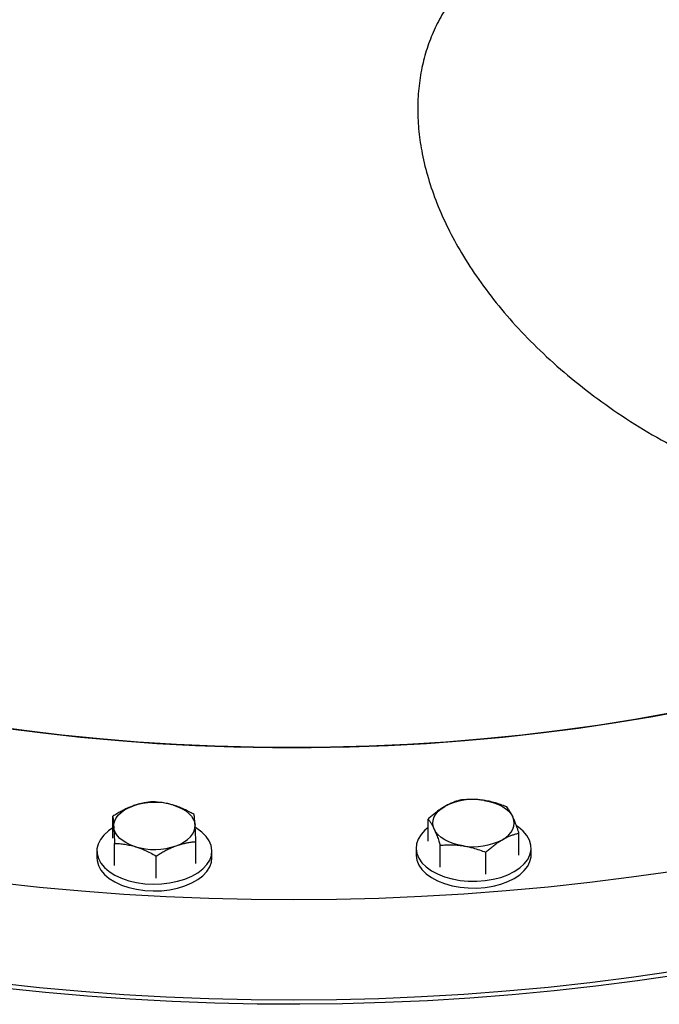
# Model space of a CAD drawing. Units: inches. Extents: x 0.1 to 16.9, y 0.1 to 10.9.
# Drawn here: x 8.9 to 9.2, y 9.1 to 9.6 of the extents above; entities that cross this region are included whole.
import ezdxf

# ---------------------------------------------------------------- set-up
doc = ezdxf.new("R2010")
doc.units = ezdxf.units.IN
doc.header["$MEASUREMENT"] = 0
doc.linetypes.add('SLD-Solid', pattern=[0])

msp = doc.modelspace()

# ---------------------------------------------------------------- linework, layer by layer
at = {"color": 7, "linetype": 'SLD-Solid', "lineweight": 25}
for p, q in [((8.98776579003144, 9.209135792158161), (8.98776579003144, 9.219599667112593)), ((9.137539852189349, 9.2078035285062), (9.137539852189349, 9.218267403460635)), ((9.180666914959833, 9.20113247157813), (9.180666914959833, 9.211596346532563)), ((8.988600518919897, 9.196257311968916), (8.988600518919897, 9.206721186923348)), ((9.027240146171714, 9.197091950412757), (9.027240146171714, 9.20755582536719)), ((9.131770050241258, 9.204468000042166), (9.131770050241258, 9.20123585932845)), ((9.143317783009989, 9.19535516680833), (9.143317783009989, 9.205819041762762)), ((9.186436716907924, 9.20123585932845), (9.186436716907924, 9.204468000042166)), ((8.980169634768243, 9.203113871285458), (8.980169634768243, 9.199881730571745)), ((9.008337696990033, 9.190235391096216), (9.008337696990033, 9.200699266050648)), ((9.03483630143491, 9.199881730571745), (9.03483630143491, 9.203113871285458)), ((9.16488131439523, 9.192019638344295), (9.16488131439523, 9.202483513298729))]:
    msp.add_line(p, q, dxfattribs=at)
at = {"color": 7, "linetype": 'SLD-Solid', "lineweight": 25, "flags": 128}
for points in [[(8.579835463417137, 9.295343219482126), (8.594558893498213, 9.287334847311406), (8.609672460520356, 9.279572457599784), (8.625163837641516, 9.27206238146365), (8.64102038987231, 9.26481074422882), (8.657229184381299, 9.257823460434642), (8.673777001043186, 9.251106229009997), (8.69065034322135, 9.244664528625187), (8.707835448775885, 9.23850361322344), (8.725318301288203, 9.23262850773573), (8.743084641493027, 9.227044003982366), (8.761119978908454, 9.221754656764707), (8.779409603654594, 9.216764780150212), (8.797938598451166, 9.212078443953823), (8.81669185078424, 9.20769947041856), (8.835654065232225, 9.203631431098048), (8.854809775941028, 9.199877643943507), (8.874143359238236, 9.196441170597584), (8.893639046375995, 9.193324813897231), (8.913280936392237, 9.190531115587675), (8.933053009079732, 9.188062354249324), (8.95293913805239, 9.185920543439341), (8.972923103898182, 9.184107430049341), (8.992988607407923, 9.182624492880613), (9.013119282869138, 9.181472941437985), (9.033298711414174, 9.180653714943325), (9.053510434411663, 9.180167481569518), (9.07373796689042, 9.180014637895475), (9.093964810984819, 9.180195308582693), (9.11417446939069, 9.180709346273563), (9.134350458820757, 9.18155633171157), (9.154476323448645, 9.18273557408325), (9.174535648330485, 9.184246111581603), (9.19451207279318, 9.186086712190582), (9.214389303778406, 9.188255874689927), (9.234151129131456, 9.190751829879591), (9.25378143082412, 9.193572542022723), (9.273264198100765, 9.196715710506036), (9.292583540536947, 9.200178771716232), (9.311723700999869, 9.203958901130914), (9.330669068500114, 9.208053015622314), (9.349404190924206, 9.212457775971924), (9.367913787637566, 9.217169589594025), (9.38618276194762, 9.222184613465842), (9.404196213416876, 9.227498757261973), (9.42193945001594, 9.233107686690511), (9.439398000106536, 9.239006827028165), (9.456557624244795, 9.245191366851456), (9.473404326795137, 9.251656261961001), (9.48992436734532, 9.258396239495616), (9.506104271913312, 9.265405802232944), (9.52193084393687, 9.272679233073081), (9.537391175036845, 9.280210599701503), (9.552472655545428, 9.287993759427561), (9.567162984790798, 9.296022364194544), (9.581450181129709, 9.304289865757243), (9.595322591719894, 9.3127895210228), (9.608768902024298, 9.321514397550464), (9.621778145039368, 9.330457379205793), (9.634339710239901, 9.339611171964671), (9.64644335223314, 9.348968309862432), (9.658079199115065, 9.358521161083184), (9.669237760522062, 9.368261934184455), (9.67990993537139, 9.378182684451978), (9.690087019284164, 9.388275320379543), (9.69976071168477, 9.39853161026852), (9.708923122570932, 9.408943188941763), (9.717566778948905, 9.419501564566366), (9.72568463092857, 9.430198125579723), (9.73327005747341, 9.441024147713247), (9.740316871800733, 9.451970801107999), (9.746819326427698, 9.463029157516456), (9.752772117859042, 9.474190197584516), (9.758170390912687, 9.485444818207808), (9.763009742679703, 9.496783839956322), (9.767286226115374, 9.508198014561275), (9.770996353258468, 9.519678032458138), (9.774137098076071, 9.531214530379652), (9.776705898931661, 9.542798098992634), (9.778700660674415, 9.554419290572376), (9.780119756348041, 9.566068626708333), (9.780962028517756, 9.57773660603486), (9.781226790214294, 9.589413711980658), (9.780913825494219, 9.601090420530625), (9.780023389616044, 9.612757207993779), (9.778556208832047, 9.624404558770925), (9.776513479795916, 9.636022973115702), (9.773896868586755, 9.64760297488272), (9.7707085093502, 9.65913511925644), (9.766951002557775, 9.670610000454497), (9.762627412885914, 9.682018259399193), (9.757741266716371, 9.6933505913509), (9.752296549260048, 9.70459775349713), (9.746297701306599, 9.71575057249111), (9.73974961560246, 9.7267999519337), (9.732657632860253, 9.737736879792537), (9.725027537402829, 9.748552435752384), (9.719388596376842, 9.756021900061528)], [(8.579835463417137, 9.247711672122124), (8.594558893498213, 9.239703299951405), (8.609672460520356, 9.231940910239782), (8.625163837641516, 9.224430834103647), (8.64102038987231, 9.217179196868818), (8.657229184381299, 9.210191913074638), (8.673777001043186, 9.203474681649993), (8.69065034322135, 9.197032981265183), (8.707835448775885, 9.190872065863438), (8.725318301288203, 9.184996960375729), (8.743084641493027, 9.179412456622364), (8.761119978908454, 9.174123109404704), (8.779409603654594, 9.16913323279021), (8.797938598451166, 9.164446896593821), (8.81669185078424, 9.160067923058557), (8.835654065232225, 9.155999883738046), (8.854809775941028, 9.152246096583504), (8.874143359238236, 9.14880962323758), (8.893639046375995, 9.14569326653723), (8.913280936392237, 9.142899568227671), (8.933053009079732, 9.140430806889322), (8.95293913805239, 9.13828899607934), (8.972923103898182, 9.13647588268934), (8.992988607407923, 9.134992945520612), (9.013119282869138, 9.133841394077983), (9.033298711414174, 9.133022167583324), (9.053510434411663, 9.132535934209516), (9.07373796689042, 9.132383090535473), (9.093964810984819, 9.132563761222691), (9.11417446939069, 9.13307779891356), (9.134350458820757, 9.133924784351569), (9.154476323448645, 9.135104026723248), (9.174535648330485, 9.1366145642216), (9.19451207279318, 9.13845516483058), (9.214389303778406, 9.140624327329924), (9.234151129131456, 9.14312028251959), (9.25378143082412, 9.145940994662721), (9.273264198100765, 9.149084163146034), (9.292583540536947, 9.15254722435623), (9.311723700999869, 9.156327353770912), (9.330669068500114, 9.16042146826231), (9.349404190924206, 9.164826228611922), (9.367913787637566, 9.169538042234022), (9.38618276194762, 9.17455306610584), (9.404196213416876, 9.179867209901971), (9.42193945001594, 9.18547613933051), (9.439398000106536, 9.191375279668163), (9.456557624244795, 9.197559819491454), (9.473404326795137, 9.204024714601), (9.48992436734532, 9.210764692135612), (9.506104271913312, 9.217774254872943), (9.52193084393687, 9.22504768571308), (9.537391175036845, 9.232579052341501), (9.552472655545428, 9.24036221206756), (9.567162984790798, 9.248390816834542), (9.581450181129709, 9.25665831839724), (9.595322591719894, 9.265157973662799), (9.608768902024298, 9.273882850190462), (9.621778145039368, 9.282825831845791), (9.634339710239901, 9.29197962460467), (9.64644335223314, 9.30133676250243), (9.658079199115065, 9.310889613723182), (9.669237760522062, 9.320630386824451), (9.67990993537139, 9.330551137091977), (9.690087019284164, 9.340643773019542), (9.69976071168477, 9.350900062908519), (9.708923122570932, 9.36131164158176), (9.717566778948905, 9.371870017206364), (9.72568463092857, 9.38256657821972), (9.73327005747341, 9.393392600353245), (9.740316871800733, 9.404339253747995), (9.746819326427698, 9.415397610156454), (9.752772117859042, 9.426558650224514), (9.758170390912687, 9.437813270847807), (9.763009742679703, 9.44915229259632), (9.767286226115374, 9.460566467201271), (9.770996353258468, 9.472046485098137), (9.774137098076071, 9.48358298301965), (9.776705898931661, 9.495166551632632), (9.778700660674415, 9.506787743212374), (9.780119756348041, 9.518437079348331), (9.780962028517756, 9.530105058674858), (9.781227293048433, 9.54129492964943)], [(9.781224898732491, 9.540231725066882), (9.781035219540236, 9.529646471620099), (9.780275417789086, 9.517976605585886), (9.77893866557432, 9.506324023982087), (9.777026053170216, 9.494698230821395), (9.774539140530887, 9.483108708267473), (9.77147995601795, 9.471564908901147), (9.767850994746176, 9.460076248010765), (9.763655216548432, 9.448652095912932), (9.758896043561593, 9.437301770309967), (9.753577357435418, 9.426034528690236), (9.747703496166595, 9.414859560777614), (9.74127925056063, 9.403785981036226), (9.734309860324387, 9.392822821236539), (9.726801009792508, 9.38197902308894), (9.718758823291187, 9.371263430950737), (9.710189860143096, 9.360684784612577), (9.701101109317484, 9.35025171217015), (9.691499983729889, 9.339972722986987), (9.681394314196059, 9.329856200754108), (9.670792343045013, 9.31991039665215), (9.659702717396497, 9.310143422621596), (9.648134482108253, 9.300563244746565), (9.636097072398913, 9.29117767675754), (9.623600306152495, 9.2819943736584), (9.6106543759108, 9.273020825482872), (9.597269840560223, 9.264264351185561), (9.583457616719778, 9.255732092672508), (9.569228969837352, 9.247431008976132), (9.554595505001426, 9.239367870579372), (9.539569157475821, 9.231549253893553), (9.524162182965108, 9.223981535894593), (9.508387147618695, 9.21667088892184), (9.492256917781676, 9.209623275643827), (9.475784649500875, 9.20284444419503), (9.458983777794572, 9.196339923487614), (9.441868005694719, 9.190115018701965), (9.42445129307054, 9.184174806959714), (9.406747845242672, 9.178524133182762), (9.388772101397093, 9.173167606141694), (9.370538722808321, 9.168109594696796), (9.352062580881467, 9.163354224234752), (9.3333587450229, 9.158905373303918), (9.31444247034943, 9.15476667045093), (9.295329185246004, 9.150941491261198), (9.276034478782108, 9.147432955605733), (9.256574087997093, 9.144243925096546), (9.23696388506481, 9.141377000752657), (9.217219864348056, 9.138834520878685), (9.197358129353326, 9.136618559157686), (9.177394879596573, 9.13473092295982), (9.157346397390643, 9.133173151868249), (9.137229034565193, 9.131946516423419), (9.117059199129894, 9.131052017086793), (9.09685334189184, 9.130490383424858), (9.07662794303802, 9.130262073514087), (9.05639949869384, 9.130367273567318), (9.036184507468663, 9.130805897781878), (9.015999456999282, 9.131577588409565), (8.995860810502391, 9.132681716048436), (8.97578499334693, 9.134117380156152), (8.955788379657335, 9.135883409784473), (8.935887278958552, 9.137978364534302), (8.916097922873766, 9.140400535730496), (8.896436451885652, 9.143147947815487), (8.876918902171962, 9.146218359960569), (8.857561192526198, 9.149609267893554), (8.838379111374003, 9.153317905941298), (8.81938830389591, 9.15734124928541), (8.800604259266889, 9.161676016429352), (8.782042298023175, 9.166318671874864), (8.763717559566604, 9.17126542900557), (8.745644989816704, 9.176512253175405), (8.727839329020586, 9.182054864999312), (8.710315099730597, 9.18788874384359), (8.693086594959505, 9.194009131512974), (8.67616786652292, 9.200411036131491), (8.659572713578434, 9.20708923621391), (8.643314671370819, 9.21403828492445), (8.6274070001925, 9.221252514519312), (8.611862674568265, 9.22872604096936), (8.596694372673053, 9.236452768759223), (8.58191446599146, 9.244426395858886), (8.567535009227372, 9.252640418863717), (8.553567730471979, 9.261088138298732), (8.540024021638175, 9.26976266408279), (8.526914929169152, 9.27865692114824), (8.514251145028759, 9.287763655211439), (8.502042997980984, 9.297075438689467), (8.490300445165671, 9.306584676758149), (8.479033063977324, 9.316283613546524), (8.468250044253658, 9.326164338462625), (8.457960180780224, 9.336218792645488), (8.448171866117269, 9.346438775538065), (8.438893083754628, 9.356815951575715), (8.43013140160029, 9.367341856984817), (8.421893965807893, 9.378007906685937), (8.414187494948225, 9.388805401295953), (8.407018274529456, 9.399725534223382), (8.400392151870593, 9.410759398851178), (8.39431453133232, 9.421897995801082), (8.388790369909122, 9.433132240273656), (8.383824173186294, 9.444452969457965), (8.379419991665115, 9.45585095000491), (8.375581417459204, 9.467316885558066), (8.372311581364746, 9.478841424335934), (8.369613150306957, 9.490415166759384), (8.367488325164917, 9.502028673118083), (8.365938838976488, 9.513672471269668), (8.364965955524829, 9.52533706436535), (8.364570468307639, 9.53701293859569), (8.364563020697709, 9.540231725066896)], [(9.484922372227755, 9.350547635138232), (9.472213104840167, 9.343445442197453), (9.458659214487229, 9.336325700144508), (9.444724620401832, 9.329455244561467), (9.430423074346, 9.322840855758512), (9.41576869021904, 9.316489061338824), (9.400775930128841, 9.310406129756636), (9.385459590119511, 9.304598064131017), (9.36983478556948, 9.299070596321524), (9.35391693627443, 9.293829181271546), (9.33772175122983, 9.288878991624932), (9.321265213128054, 9.284224912621221), (9.304563562585384, 9.279871537274495), (9.287633282114491, 9.275823161840632), (9.270491079858182, 9.27208378157742), (9.25315387310048, 9.268657086801719), (9.235638771571312, 9.265546459247558), (9.217963060561258, 9.262754968728787), (9.200144183863078, 9.260285370109525), (9.182199726556767, 9.25814010058545), (9.164147397655228, 9.256321277278584), (9.146005012627604, 9.25483069514794), (9.12779047581756, 9.25366982521812), (9.10952176277386, 9.252839813127594), (9.091216902510668, 9.252341477998083), (9.072893959715094, 9.252175311626196), (9.054571016919517, 9.252341477998083), (9.036266156656326, 9.252839813127594), (9.017997443612625, 9.253669825218122), (8.999782906802581, 9.254830695147941), (8.981640521774956, 9.256321277278586), (8.96358819287342, 9.258140100585452), (8.945643735567108, 9.260285370109525), (8.927824858868926, 9.262754968728789), (8.910149147858874, 9.26554645924756), (8.892634046329704, 9.26865708680172), (8.875296839572004, 9.272083781577424), (8.858154637315696, 9.275823161840634), (8.841224356844801, 9.279871537274497), (8.824522706302131, 9.284224912621223), (8.808066168200355, 9.288878991624935), (8.791870983155757, 9.293829181271548), (8.775953133860707, 9.299070596321528), (8.760328329310676, 9.30459806413102), (8.745011989301346, 9.31040612975664), (8.730019229211148, 9.316489061338828), (8.715364845084187, 9.322840855758516), (8.701063299028355, 9.329455244561471), (8.687128704942959, 9.336325700144512), (8.673574814590022, 9.343445442197456), (8.660415004022946, 9.350807444394475)], [(8.666845786293248, 9.347152029634003), (8.680201318160114, 9.339908440829362), (8.693944390253838, 9.33291060276212), (8.708061439821485, 9.326165421453586), (8.722538535039503, 9.319679553583361), (8.737361388762752, 9.313459399919982), (8.752515372624194, 9.307511099004147), (8.767985531471318, 9.301840521090712), (8.783756598125077, 9.296453262355463), (8.79981300844675, 9.291354639372358), (8.816138916697861, 9.286549683866717), (8.832718211178019, 9.282043137749515), (8.849534530125215, 9.277839448437689), (8.866571277862903, 9.27394276446507), (8.883811641177942, 9.270356931388289), (8.901238605913191, 9.267085487991668), (8.91883497375844, 9.264131662794874), (8.936583379223062, 9.261498370866756), (8.954466306773654, 9.259188210948528), (8.972466108119756, 9.257203462889118), (8.99056501963058, 9.25554608539524), (9.008745179865574, 9.254217714098383), (9.026988647201504, 9.253219659940639), (9.045277417538669, 9.252552907880968), (9.063593442068777, 9.252218115923155), (9.081918645086935, 9.25221561446644), (9.100234941830198, 9.252545405979458), (9.118524256325028, 9.253207164997805), (9.136768539226116, 9.254200238445225), (9.154949785628899, 9.255523646278117), (9.173050052838226, 9.25717608245273), (9.19105147807563, 9.259155916214063), (9.208936296107744, 9.261461193705216), (9.226686856778427, 9.264089639895627), (9.244285642427352, 9.267038660826243), (9.261715285177807, 9.270305346169446), (9.278958584076705, 9.273886472101191), (9.295998522069842, 9.27777850448254), (9.312818282795677, 9.281977602347425), (9.329401267181044, 9.286479621693214), (9.345731109822445, 9.291280119570347), (9.361791695136718, 9.296374358466995), (9.377567173265177, 9.301757310984396), (9.393041975715505, 9.307423664798312), (9.408200830725978, 9.313367827901633), (9.423028778336855, 9.319583934123026), (9.437511185154039, 9.326065848916127), (9.451633758790486, 9.33280717541361), (9.465382561971055, 9.339801260740108), (9.478744026286922, 9.347041202577813), (9.484922372227636, 9.350547635138161)], [(8.988183154475667, 9.21457041636971), (8.988254081242047, 9.216029757094004), (8.988654361799396, 9.217471268541491), (8.989377147236393, 9.21887028605164), (8.990410070493821, 9.22020287204697), (8.991735457968366, 9.221446225611642), (8.993330631912867, 9.22257907262144), (8.995168298458873, 9.223582029749938), (8.997217014622281, 9.224437936122603)], [(9.01653682824819, 9.224855255344526), (9.018690613161054, 9.22409012544172), (9.020652974365147, 9.223169251124919), (9.022390335316203, 9.222108388809), (9.023872969286657, 9.220925690142312), (9.025075507998212, 9.219641391426952), (9.025977375680108, 9.218277467370012), (9.026563141126262, 9.216857255090257), (9.026822781727486, 9.215405054813553)], [(9.140428817599668, 9.213453211963438), (9.13993544958803, 9.214885075122108), (9.139770050241259, 9.216341864348337), (9.13993544958803, 9.217798653574567), (9.14042881759967, 9.219230516733237), (9.141241712612707, 9.220612954248717), (9.142360225768092, 9.22192231223183), (9.143765218995627, 9.223136187204465), (9.145432652471651, 9.22423380942929)], [(9.164107218446574, 9.22712246181419), (9.166501929933649, 9.226653187511948), (9.168770050241257, 9.226007483611538), (9.170872771202093, 9.225196398285718), (9.17277411467753, 9.22423380942929), (9.174441548153554, 9.223136187204465), (9.175846541381091, 9.221922312231833), (9.176965054536476, 9.220612954248718), (9.177777949549512, 9.219230516733237)], [(9.17277411467753, 9.208449919267384), (9.174441548153554, 9.20954754149221), (9.17584654138109, 9.210761416464845), (9.176965054536474, 9.212070774447957), (9.177777949549512, 9.213453211963438), (9.17827131756115, 9.214885075122108), (9.178436716907923, 9.216341864348339), (9.17827131756115, 9.217798653574567), (9.177777949549512, 9.219230516733237)], [(8.98776579003144, 9.214029875339104), (8.985652631217375, 9.212593946054309), (8.983494456167378, 9.210656317305268), (8.981847980866874, 9.208557934414136), (8.980748297078367, 9.206343520769128), (8.980218842652594, 9.20406027275253), (8.980270901991423, 9.201756853831757), (8.980903365540433, 9.199482357382026), (8.982102753437129, 9.19728526034629), (8.983843502810807, 9.19521239003338), (8.986088512610774, 9.193307926075198), (8.988789934350816, 9.19161245881458), (8.991890191916617, 9.190162124192598), (8.995323208700674, 9.188987833573723), (8.999015815910472, 9.188114614923752), (9.00288931203425, 9.187561079382165), (9.006861140227105, 9.187339024598014), (9.010846647866794, 9.187453183283504), (9.014760890777417, 9.187901122344448), (9.01852044366705, 9.188673294737452), (9.022045178192997, 9.189753242948566)], [(8.998469107954964, 9.205120215838738), (8.9963153230421, 9.205885345741542), (8.994352961838006, 9.206806220058343), (8.992615600886952, 9.207867082374262), (8.991132966916497, 9.20904978104095), (8.989930428204941, 9.210334079756311), (8.989028560523044, 9.21169800381325), (8.98844279507689, 9.213118216093005), (8.988183154475667, 9.21457041636971)], [(9.017788921580873, 9.205537535060659), (9.019837637744281, 9.206393441433322), (9.021675304290287, 9.207396398561825), (9.023270478234789, 9.208529245571622), (9.024595865709331, 9.209772599136294), (9.02562878896676, 9.211105185131625), (9.026351574403758, 9.212504202641773), (9.026751854961104, 9.21394571408926), (9.026822781727486, 9.215405054813553)], [(9.022045178192997, 9.189753242948566), (9.025259970758306, 9.191117949756624), (9.028096303640812, 9.192738328805346), (9.030493725329421, 9.194579844528533), (9.03240113894313, 9.196603248215691), (9.033777891272313, 9.198765414530161), (9.034594639231328, 9.201020260650797), (9.034833975255422, 9.203319728447287), (9.034490798312765, 9.205614808755772), (9.033572422624085, 9.20785658592408), (9.032098421772746, 9.20999728036393), (9.03010021152781, 9.211991266889907), (9.027620380271452, 9.213796047141066), (9.027003262054686, 9.214170847263151)], [(9.137539852189349, 9.214164461439836), (9.13603579346393, 9.212932648278413), (9.134146696999359, 9.210903525839537), (9.132789508980581, 9.20873724134133), (9.131993155513936, 9.206479965376875), (9.131774609490973, 9.204179807864385), (9.132138528840747, 9.20188579266782), (9.133077157254133, 9.199646812738338), (9.134570489496102, 9.197510588045933), (9.136586697782564, 9.195522648511115), (9.139082810134337, 9.193725363613707), (9.142005626250262, 9.192157039360941), (9.145292851379281, 9.19085110186142), (9.148874424024886, 9.189835384905637), (9.152674009184281, 9.189131536737072), (9.156610625296446, 9.188754558657454), (9.160600370223507, 9.188712485300055), (9.164558209479141, 9.189006213385442), (9.168399788591016, 9.189629482609433), (9.172043230969921, 9.19056900907061), (9.175410882967114, 9.191804768393606), (9.178430968927023, 9.193310422513921)], [(9.15409954870261, 9.205561266882484), (9.151704837215533, 9.206030541184726), (9.149436716907923, 9.206676245085136), (9.147333995947088, 9.207487330410956), (9.145432652471651, 9.208449919267384), (9.143765218995627, 9.209547541492208), (9.14236022576809, 9.210761416464845), (9.141241712612706, 9.212070774447957), (9.140428817599668, 9.213453211963438)], [(9.178430968927023, 9.193310422513921), (9.181039120960737, 9.19505388102802), (9.183179750835802, 9.196997985144579), (9.184807234742884, 9.199101299659613), (9.18588688568806, 9.201318996075901), (9.18639569278587, 9.203603808044589), (9.18632281169639, 9.205907038765337), (9.185669795753512, 9.208179598874088), (9.184450562858322, 9.21037305269763), (9.18269109884321, 9.212440650575878), (9.180428903628963, 9.21433832524972), (9.17969936598772, 9.2148417914732)], [(8.980169634768243, 9.199881730571745), (8.980270901991423, 9.198524713118044), (8.980903365540433, 9.19625021666831), (8.982102753437129, 9.194053119632576), (8.983843502810807, 9.191980249319665), (8.986088512610774, 9.190075785361485), (8.988789934350816, 9.188380318100867), (8.991890191916617, 9.186929983478885), (8.995323208700674, 9.18575569286001), (8.999015815910472, 9.184882474210037), (9.00288931203425, 9.18432893866845), (9.006861140227105, 9.1841068838843), (9.010846647866794, 9.18422104256979), (9.014760890777417, 9.184668981630734), (9.01852044366705, 9.185441154023737), (9.022045178192997, 9.186521102234853)], [(9.022045178192997, 9.186521102234853), (9.025259970758306, 9.187885809042909), (9.028096303640812, 9.189506188091633), (9.030493725329421, 9.191347703814818), (9.03240113894313, 9.193371107501976), (9.033777891272313, 9.195533273816446), (9.034594639231328, 9.197788119937082), (9.03483630143491, 9.199881730571745)], [(9.131770050241258, 9.20123585932845), (9.131774609490973, 9.200947667150672), (9.132138528840747, 9.198653651954105), (9.133077157254133, 9.196414672024625), (9.134570489496102, 9.194278447332218), (9.136586697782564, 9.1922905077974), (9.139082810134337, 9.190493222899992), (9.142005626250262, 9.188924898647226), (9.145292851379281, 9.187618961147704), (9.148874424024886, 9.186603244191923), (9.152674009184281, 9.185899396023359), (9.156610625296446, 9.185522417943739), (9.160600370223507, 9.18548034458634), (9.164558209479141, 9.185774072671729), (9.168399788591016, 9.18639734189572), (9.172043230969921, 9.187336868356894), (9.175410882967114, 9.188572627679893), (9.178430968927023, 9.190078281800206)], [(9.178430968927023, 9.190078281800206), (9.181039120960737, 9.191821740314305), (9.183179750835802, 9.193765844430864), (9.184807234742884, 9.195869158945898), (9.18588688568806, 9.198086855362188), (9.18639569278587, 9.200371667330876), (9.186436716907924, 9.20123585932845)]]:
    msp.add_lwpolyline(points, dxfattribs=at)
at = {"color": 7, "linetype": 'SLD-Solid', "lineweight": 25}
for centre, radius, start, end in [((9.159070566983011, 9.197875403958117), 0.0296775715179315, 80.22890302073714, 117.3571748450146), ((9.007529121904946, 9.194452943345544), 0.03170866361815882, 73.49630753592804, 108.9785519888879), ((9.00747681429821, 9.235522527837686), 0.03170866361812734, 253.4963075359084, 288.9785519889045), ((9.159136200166166, 9.234808324738593), 0.02967757151796528, 260.2289030207597, 297.35717484499)]:
    msp.add_arc(centre, radius, start, end, dxfattribs=at)
for points, knots in [([(9.180874826091326, 9.636097721766431), (9.180662048924484, 9.635988118121485), (9.177223803708491, 9.634217043651981), (9.171337229360876, 9.63009479010718), (9.16319762721996, 9.62377470787101), (9.156005851861478, 9.61673438174513), (9.149741249840346, 9.609201757696885), (9.144495481495424, 9.601266939171639), (9.140203825301022, 9.592963983352417), (9.136852094452275, 9.58426776493283), (9.134386499947466, 9.575027571859934), (9.13289553312999, 9.565328965784342), (9.132419889106039, 9.555161661714353), (9.132986991864492, 9.544790215966136), (9.134630294194272, 9.53389055135884), (9.137451048007483, 9.522519811173142), (9.141549452794779, 9.510716850613417), (9.146819353266173, 9.498880252962294), (9.153411194799885, 9.486749041908816), (9.161427053427111, 9.474371972152682), (9.170932325262521, 9.46186695089348), (9.181694623031616, 9.449623066723024), (9.19376048931825, 9.4376446215221), (9.207122978776715, 9.426034860281195), (9.221807592551421, 9.414875048928609), (9.237657551776698, 9.404379609511608), (9.254255581439088, 9.3948852042164), (9.271419053975004, 9.38647378959837), (9.28901057946527, 9.379197556669846), (9.307358733209927, 9.372989810090933), (9.323834968388473, 9.36866406806642), (9.338132738133817, 9.365804771194076), (9.35008866242824, 9.36400752369506), (9.362081076683694, 9.362765521295287), (9.370031108133713, 9.36247349858541), (9.3740060569744, 9.362327489687283)], [0, 0, 0, 0, 0.001708756353840251, 0.02761162509159282, 0.05351489887723184, 0.07998718985043987, 0.1064606197873884, 0.1322552298311672, 0.1580512104432376, 0.1843203050006482, 0.2105909340118048, 0.2386563264554994, 0.266723514385847, 0.2952638032291835, 0.3238056392728709, 0.3554339846431494, 0.387429718339898, 0.4196052545316462, 0.4521422231534533, 0.4877158987098664, 0.5237386005390832, 0.5599858024887724, 0.5966926088424457, 0.6346125693643238, 0.672796907956472, 0.711837194672985, 0.7511849128105511, 0.7883371462819688, 0.8261101015588695, 0.8642099654579962, 0.9030059338640103, 0.9270941882520948, 0.9511816952048522, 0.9755912583151537, 1, 1, 1, 1]), ([(9.153325452753952, 9.227380236694469), (9.15307681344802, 9.227317879910885), (9.152547921559655, 9.227185237982452), (9.151732651268485, 9.226953614030903), (9.150848266799056, 9.226676459055435), (9.149924243853956, 9.226353832440351), (9.148992178204262, 9.22599101843688), (9.148085450790276, 9.225601261393377), (9.147205290703745, 9.225186553071529), (9.146320529675268, 9.22473525093919), (9.145728746569485, 9.224401032859383), (9.145432652471651, 9.22423380942929)], [0, 0, 0, 0, 0.09673022856455506, 0.2057592344693163, 0.3148565325350879, 0.4363242440483897, 0.558310988143857, 0.6683230010158366, 0.7784644898542011, 0.8891564217130018, 1, 1, 1, 1]), ([(9.164107218446574, 9.22712246181419), (9.16385159240813, 9.227160435377826), (9.162861315096533, 9.227307542295172), (9.160922434184162, 9.227507966556951), (9.157552839163095, 9.227661734430605), (9.154978628898506, 9.22749032015907), (9.153325452753952, 9.227380236694469)], [0, 0, 0, 0, 0.07007664291802149, 0.2714719907925798, 0.5321341298226759, 1, 1, 1, 1]), ([(8.997217014622281, 9.224437936122603), (8.996581308846112, 9.224195091702208), (8.994985843618553, 9.223585611903578), (8.993077362960866, 9.222668528183679), (8.991177100151774, 9.221656431892313), (8.989609503792819, 9.220760323361782), (8.988375693382233, 9.219983613986738), (8.98776579003144, 9.219599667112593)], [0, 0, 0, 0, 0.1987537677415299, 0.4988230989331307, 0.5997595353327464, 0.8021511259516991, 1, 1, 1, 1]), ([(9.006668239213122, 9.226456226429137), (9.00637050636313, 9.226429408260536), (9.005737185381674, 9.226372362123845), (9.004760940912222, 9.226257266719054), (9.003701935749762, 9.226106518946347), (9.002595465540345, 9.225915965156842), (9.001479364603593, 9.225686373542091), (9.000393604907956, 9.225426217232235), (8.999339658227923, 9.225137312311924), (8.998280202155266, 9.224812471204833), (8.99757157215808, 9.224562838109982), (8.997217014622281, 9.224437936122603)], [0, 0, 0, 0, 0.09673022856455724, 0.2057592344693186, 0.3148565325350891, 0.4363242440483941, 0.5583109881438593, 0.6683230010158385, 0.7784644898541975, 0.8891564217130045, 1, 1, 1, 1]), ([(9.01653682824819, 9.224855255344526), (9.016302852812998, 9.224925074890939), (9.01539644841714, 9.225195550907939), (9.013621783723284, 9.225637521643309), (9.010537581244254, 9.226211074863025), (9.008181397302279, 9.226360356621727), (9.006668239213122, 9.226456226429137)], [0, 0, 0, 0, 0.07007664291802006, 0.2714719907925787, 0.532134129822673, 0.9999999999999999, 0.9999999999999999, 0.9999999999999999, 0.9999999999999999]), ([(9.026405417283259, 9.220434305556436), (9.026107453949813, 9.220602989944641), (9.025012798357627, 9.221222701459904), (9.022891039862712, 9.222338703817849), (9.020211437341498, 9.223563470620647), (9.018013089737964, 9.224391329054935), (9.016854042836034, 9.22475556827163), (9.01653682824819, 9.224855255344526)], [0, 0, 0, 0, 0.09272625961967396, 0.3406570783762956, 0.6529002796456831, 0.9050037625320422, 0.9999999999999999, 0.9999999999999999, 0.9999999999999999, 0.9999999999999999]), ([(9.145432652471651, 9.22423380942929), (9.144901769020372, 9.22391508455827), (9.143569382060623, 9.223115163481669), (9.141975593178667, 9.221970275677327), (9.140388667093916, 9.220731356217655), (9.13907955366998, 9.219648132951693), (9.138049187809623, 9.218724150902009), (9.137539852189349, 9.218267403460635)], [0, 0, 0, 0, 0.1987537677415299, 0.4988230989331316, 0.5997595353327474, 0.8021511259516976, 0.9999999999999999, 0.9999999999999999, 0.9999999999999999, 0.9999999999999999]), ([(9.174888984139194, 9.224044708230435), (9.174563449168106, 9.22417283735617), (9.17336750108808, 9.224643557234307), (9.171049408515048, 9.225470770795113), (9.16812185256653, 9.226330821636711), (9.165720083814382, 9.226859466865708), (9.164453786061078, 9.227065950257963), (9.164107218446574, 9.22712246181419)], [0, 0, 0, 0, 0.09272625961966992, 0.3406570783762929, 0.6529002796456843, 0.9050037625320394, 1, 1, 1, 1]), ([(9.177777949549512, 9.219230516733237), (9.177709457528454, 9.219376470370285), (9.177246005880994, 9.220364066479995), (9.176498628163118, 9.221746010422928), (9.17560569494809, 9.223120820777659), (9.175109965398327, 9.223759848828179), (9.174888984139194, 9.224044708230435)], [0, 0, 0, 0, 0.07007890888146462, 0.4741893328863819, 0.7656094873905954, 0.9999999999999999, 0.9999999999999999, 0.9999999999999999, 0.9999999999999999]), ([(8.98776579003144, 9.219599667112593), (8.987788950239363, 9.219383095098568), (8.987835303466337, 9.218949644252362), (8.98790156148134, 9.218257524906718), (8.987981672560528, 9.217349534365118), (8.988074146372128, 9.216192897354768), (8.98814746522754, 9.215101616570214), (8.988183154475667, 9.21457041636971)], [0, 0, 0, 0, 0.1702091476870873, 0.340659431128318, 0.4809819638486945, 0.7473588019038901, 1, 1, 1, 1]), ([(9.026822781727486, 9.215405054813553), (9.02681288678925, 9.21555610710714), (9.026745932633766, 9.216578203305136), (9.026637960110198, 9.218015783251076), (9.02650895940507, 9.219457064994833), (9.026437342110075, 9.22013299595276), (9.026405417283259, 9.220434305556436)], [0, 0, 0, 0, 0.07007890888146359, 0.4741893328863849, 0.7656094873905949, 1, 1, 1, 1]), ([(9.137539852189349, 9.218267403460635), (9.137700165413223, 9.218062765421614), (9.138021018977147, 9.217653199432315), (9.138479651992373, 9.216995221468201), (9.139034174879868, 9.216128510504914), (9.139674271674801, 9.215019523332597), (9.140181779298283, 9.213966022234258), (9.140428817599668, 9.213453211963438)], [0, 0, 0, 0, 0.1702091476870881, 0.3406594311283288, 0.4809819638487014, 0.7473588019038884, 0.9999999999999999, 0.9999999999999999, 0.9999999999999999, 0.9999999999999999]), ([(9.180666914959833, 9.211596346532563), (9.180506601735958, 9.212082487617659), (9.180185748172036, 9.213055458505229), (9.179727115156808, 9.214373700000074), (9.179172592269312, 9.215896391640442), (9.178532495474382, 9.21754553940338), (9.178024987850899, 9.218678855232296), (9.177777949549512, 9.219230516733237)], [0, 0, 0, 0, 0.1702091476869296, 0.3406594311281832, 0.4809819638485981, 0.7473588019037277, 0.9999999999999999, 0.9999999999999999, 0.9999999999999999, 0.9999999999999999]), ([(8.988183154475667, 9.21457041636971), (8.988193049413905, 9.214416143742078), (8.988260003569389, 9.213372257135575), (8.988367976092954, 9.211478163708364), (8.988496976798084, 9.20893891225535), (8.98856859409308, 9.207404971415217), (8.988600518919897, 9.206721186923348)], [0, 0, 0, 0, 0.07007890888169795, 0.4741893328863921, 0.7656094873906566, 1, 1, 1, 1]), ([(9.027240146171714, 9.20755582536719), (9.027216985963792, 9.208053900427293), (9.027170632736818, 9.209050756171768), (9.027104374721812, 9.210403139048143), (9.027024263642625, 9.211967110266826), (9.026931789831028, 9.213663907867799), (9.026858470975613, 9.214835003382928), (9.026822781727486, 9.215405054813553)], [0, 0, 0, 0, 0.1702091476869323, 0.3406594311281865, 0.4809819638485943, 0.7473588019037288, 1, 1, 1, 1]), ([(9.140428817599668, 9.213453211963438), (9.140497309620725, 9.213304037992344), (9.140960761268188, 9.21229465147413), (9.141708138986061, 9.210456194049923), (9.142601072201092, 9.207983413985936), (9.143096801750856, 9.206486376053208), (9.143317783009989, 9.205819041762762)], [0, 0, 0, 0, 0.07007890888169784, 0.4741893328863886, 0.7656094873906524, 1, 1, 1, 1]), ([(9.17277411467753, 9.208449919267386), (9.173069803227033, 9.208616908594356), (9.173661589948704, 9.208951118581615), (9.174768294398339, 9.209515837716117), (9.17609300678398, 9.210119343140803), (9.177628783917191, 9.21070990650735), (9.17915647026264, 9.211207196735547), (9.180162873722, 9.211466485740074), (9.180666914959833, 9.211596346532563)], [0, 0, 0, 0, 0.1106975640570325, 0.2215484794402403, 0.4149151804424949, 0.6090955974444509, 0.8042217193257144, 1, 1, 1, 1]), ([(8.988600518919897, 9.206721186923348), (8.989398172443291, 9.206679393250575), (8.990997658300248, 9.206595586953041), (8.99344847089364, 9.206294199190587), (8.995523834258716, 9.205901973133797), (8.997202418151815, 9.205492111306215), (8.998046321183237, 9.205244344479961), (8.998469107954964, 9.205120215838738)], [0, 0, 0, 0, 0.2475821057105177, 0.4964612640768636, 0.7473082661489475, 0.8734040305352576, 1, 1, 1, 1]), ([(8.998469107954964, 9.205120215838738), (8.998703075335374, 9.205047225566934), (9.000160016208952, 9.20459270703458), (9.0025616578076, 9.203660185533566), (9.005619136544658, 9.202211148123519), (9.007435814639127, 9.201200832885585), (9.008337696990033, 9.200699266050648)], [0, 0, 0, 0, 0.07007530262889629, 0.4363666954316452, 0.7201865694754519, 1, 1, 1, 1]), ([(9.008337696990033, 9.200699266050648), (9.008642098304378, 9.200892656659814), (9.009251032077092, 9.201279521195861), (9.010172842642177, 9.201840191388644), (9.011412640717372, 9.20256693106678), (9.012980755760806, 9.203426287690183), (9.014567889393732, 9.204206209872634), (9.01584924465366, 9.204775004878336), (9.01681781297024, 9.205176006093657), (9.017465094950582, 9.205416979330996), (9.017788921580873, 9.20553753506066)], [0, 0, 0, 0, 0.09889765000387446, 0.1978379076944526, 0.297363530039355, 0.4967696639714781, 0.6968357387692463, 0.7976347080895372, 0.8987593157888952, 1, 1, 1, 1]), ([(9.017788921580873, 9.205537535060659), (9.018142993493292, 9.205662260910916), (9.018851627820318, 9.205911885396391), (9.020176849786546, 9.206318420597778), (9.021763125104197, 9.206732581689865), (9.023602139660287, 9.20710363273097), (9.025431465911906, 9.207382567069509), (9.026636582573065, 9.207498008403094), (9.027240146171714, 9.20755582536719)], [0, 0, 0, 0, 0.1106975640570284, 0.2215484794402333, 0.4149151804424964, 0.6090955974444544, 0.8042217193257162, 1, 1, 1, 1]), ([(9.143317783009989, 9.205819041762762), (9.144189246332918, 9.20588581530068), (9.145936738469544, 9.206019712194992), (9.148614333720959, 9.206051900201198), (9.150881738053009, 9.205942148182457), (9.152715647456517, 9.205760755440565), (9.153637639923703, 9.205627850763761), (9.15409954870261, 9.205561266882484)], [0, 0, 0, 0, 0.2475821057105139, 0.496461264076861, 0.7473082661489424, 0.8734040305352534, 1, 1, 1, 1]), ([(9.15409954870261, 9.205561266882484), (9.154355165940933, 9.205520121497138), (9.155946922885224, 9.205263904610982), (9.15857079716981, 9.204658266301477), (9.161911195603262, 9.203625376916225), (9.163895977569952, 9.202862326521554), (9.16488131439523, 9.202483513298729)], [0, 0, 0, 0, 0.07007530262889253, 0.4363666954316442, 0.7201865694754574, 1, 1, 1, 1]), ([(9.16488131439523, 9.202483513298729), (9.16513552259404, 9.202713238498154), (9.165644048511185, 9.203172787868613), (9.166413860572932, 9.203843489153911), (9.167449226784353, 9.204718216218913), (9.16875877336623, 9.205764749490053), (9.170084202538462, 9.20673411845714), (9.171154273518162, 9.207455861285846), (9.17196313338696, 9.207972474790813), (9.172503684227548, 9.208290710262022), (9.17277411467753, 9.208449919267384)], [0, 0, 0, 0, 0.09889765000387632, 0.1978379076944538, 0.2973635300393564, 0.496769663971482, 0.6968357387692463, 0.7976347080895397, 0.8987593157888957, 1, 1, 1, 1])]:
    msp.add_open_spline(points, degree=3, knots=knots, dxfattribs=at)

doc.saveas('drawing.dxf')
